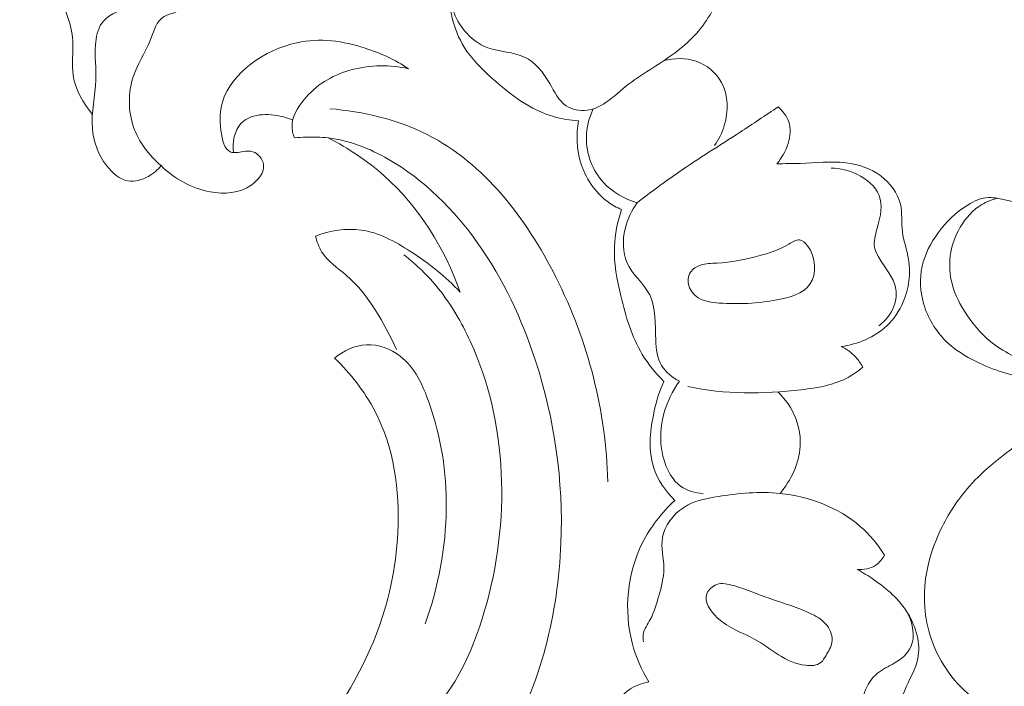
# Model space of a CAD drawing. Units: centimetres. Extents: x 29 to 196, y 673 to 909.
# Drawn here: x 137 to 144, y 809 to 814 of the extents above; entities that cross this region are included whole.
import ezdxf

# ---------------------------------------------------------------- set-up
doc = ezdxf.new("R2010")
doc.units = ezdxf.units.CM
doc.header["$MEASUREMENT"] = 0
doc.layers.add('layer 1', color=7, linetype='Continuous')

msp = doc.modelspace()

# ---------------------------------------------------------------- linework, layer by layer
at = {"layer": 'layer 1', "color": 250, "lineweight": 20}
for points, knots in [([(29.40721, 673.08453), (29.40721, 673.08453), (29.40721, 909.27022), (29.40721, 909.27022), (29.40721, 909.27022), (29.40721, 909.27022), (196.40722, 909.27022), (196.40722, 909.27022), (196.40722, 909.27022), (196.40722, 909.27022), (196.40722, 673.08453), (196.40722, 673.08453), (196.40722, 673.08453), (196.40722, 673.08453), (29.40721, 673.08453), (29.40721, 673.08453)], [0, 0, 0, 0, 0.2, 0.2, 0.2, 0.2, 0.4, 0.4, 0.4, 0.4, 0.6, 0.6, 0.6, 0.6, 1, 1, 1, 1]), ([(144.08025, 812.9526), (144.03976, 812.94233), (144.00007, 812.92699), (143.96407, 812.90567), (143.96407, 812.90567), (143.89478, 812.86456), (143.83926, 812.80135), (143.79815, 812.73138), (143.79815, 812.73138), (143.75792, 812.66283), (143.73157, 812.58791), (143.72184, 812.51087), (143.72184, 812.51087), (143.71298, 812.4407), (143.71788, 812.36877), (143.73516, 812.30066), (143.73516, 812.30066), (143.75683, 812.21511), (143.79792, 812.13557), (143.8477, 812.06194), (143.8477, 812.06194), (143.907, 811.97425), (143.97856, 811.89499), (144.06347, 811.83191), (144.06347, 811.83191), (144.16826, 811.75405), (144.29348, 811.70071), (144.42274, 811.6747), (144.42274, 811.6747), (144.53052, 811.65302), (144.64119, 811.65033), (144.7516, 811.65385), (144.7516, 811.65385), (144.89973, 811.6585), (145.04761, 811.67416), (145.19178, 811.70771), (145.19178, 811.70771), (145.33708, 811.74147), (145.47867, 811.79333), (145.61482, 811.85544), (145.61482, 811.85544), (145.76525, 811.92408), (145.90906, 812.00516), (146.05139, 812.08931), (146.05139, 812.08931), (146.21954, 812.18871), (146.38563, 812.29234), (146.53816, 812.41327), (146.53816, 812.41327), (146.69336, 812.53629), (146.83452, 812.67738), (146.96303, 812.82799), (146.96303, 812.82799), (147.18488, 813.08816), (147.36906, 813.37702), (147.53334, 813.67544), (147.53334, 813.67544), (147.67411, 813.93125), (147.80023, 814.19405), (147.90252, 814.46582), (147.90252, 814.46582), (148.00881, 814.7481), (148.08926, 815.04004), (148.14148, 815.3358), (148.14148, 815.3358), (148.21327, 815.74322), (148.23133, 816.15793), (148.22075, 816.57026), (148.22075, 816.57026), (148.21148, 816.92761), (148.18072, 817.28316), (148.12157, 817.63445), (148.12157, 817.63445), (148.06207, 817.98779), (147.97401, 818.33678), (147.85181, 818.67269), (147.85181, 818.67269), (147.72009, 819.03501), (147.54895, 819.38211), (147.3537, 819.71569), (147.3537, 819.71569), (146.98017, 820.35396), (146.51878, 820.94264), (145.98904, 821.45907), (145.98904, 821.45907), (145.39902, 822.03435), (144.72424, 822.52015), (144.03276, 822.97491), (144.03276, 822.97491), (143.36977, 823.41095), (142.69127, 823.81852), (142.03099, 824.257), (142.03099, 824.257), (141.57828, 824.55756), (141.13418, 824.87267), (140.72361, 825.22602), (140.72361, 825.22602), (140.41841, 825.48868), (140.13177, 825.77238), (139.87069, 826.07944), (139.87069, 826.07944), (139.75411, 826.21642), (139.64267, 826.35812), (139.54982, 826.51078), (139.54982, 826.51078), (139.43885, 826.69309), (139.35447, 826.89114), (139.28172, 827.09408), (139.28172, 827.09408), (139.21589, 827.27803), (139.15963, 827.46609), (139.14198, 827.65983), (139.14198, 827.65983), (139.13249, 827.76355), (139.13414, 827.86881), (139.14549, 827.9729), (139.14549, 827.9729), (139.1536, 828.04782), (139.16683, 828.12202), (139.18382, 828.19559), (139.18382, 828.19559), (139.19421, 828.2407), (139.20598, 828.28549), (139.21579, 828.33042), (139.21579, 828.33042), (139.22175, 828.35769), (139.22699, 828.38505), (139.23081, 828.41305), (139.23081, 828.41305), (139.2343, 828.43878), (139.23653, 828.46501), (139.23048, 828.48976), (139.23048, 828.48976), (139.22374, 828.51773), (139.20643, 828.54367), (139.1844, 828.56241), (139.1844, 828.56241), (139.15402, 828.58822), (139.11444, 828.60052), (139.07454, 828.60889), (139.07454, 828.60889), (139.05289, 828.61336), (139.0311, 828.61675), (139.00971, 828.61523), (139.00971, 828.61523), (138.96817, 828.61212), (138.92824, 828.59021), (138.89119, 828.56738), (138.89119, 828.56738), (138.86563, 828.55159), (138.8414, 828.53533), (138.81568, 828.52146), (138.81568, 828.52146), (138.77723, 828.50061), (138.73521, 828.48503), (138.69291, 828.47321)], [0, 0, 0, 0, 0.025, 0.025, 0.025, 0.025, 0.05, 0.05, 0.05, 0.05, 0.075, 0.075, 0.075, 0.075, 0.1, 0.1, 0.1, 0.1, 0.125, 0.125, 0.125, 0.125, 0.15, 0.15, 0.15, 0.15, 0.175, 0.175, 0.175, 0.175, 0.2, 0.2, 0.2, 0.2, 0.225, 0.225, 0.225, 0.225, 0.25, 0.25, 0.25, 0.25, 0.275, 0.275, 0.275, 0.275, 0.3, 0.3, 0.3, 0.3, 0.325, 0.325, 0.325, 0.325, 0.35, 0.35, 0.35, 0.35, 0.375, 0.375, 0.375, 0.375, 0.4, 0.4, 0.4, 0.4, 0.425, 0.425, 0.425, 0.425, 0.45, 0.45, 0.45, 0.45, 0.475, 0.475, 0.475, 0.475, 0.5, 0.5, 0.5, 0.5, 0.525, 0.525, 0.525, 0.525, 0.55, 0.55, 0.55, 0.55, 0.575, 0.575, 0.575, 0.575, 0.6, 0.6, 0.6, 0.6, 0.625, 0.625, 0.625, 0.625, 0.65, 0.65, 0.65, 0.65, 0.675, 0.675, 0.675, 0.675, 0.7, 0.7, 0.7, 0.7, 0.725, 0.725, 0.725, 0.725, 0.75, 0.75, 0.75, 0.75, 0.775, 0.775, 0.775, 0.775, 0.8, 0.8, 0.8, 0.8, 0.825, 0.825, 0.825, 0.825, 0.85, 0.85, 0.85, 0.85, 0.875, 0.875, 0.875, 0.875, 0.9, 0.9, 0.9, 0.9, 0.925, 0.925, 0.925, 0.925, 0.95, 0.95, 0.95, 0.95, 1, 1, 1, 1]), ([(146.06824, 818.70409), (146.18856, 818.62633), (146.30205, 818.53769), (146.40506, 818.43838), (146.40506, 818.43838), (146.56525, 818.28406), (146.69977, 818.1041), (146.81077, 817.91146), (146.81077, 817.91146), (146.94357, 817.68071), (147.04241, 817.43175), (147.11098, 817.17483), (147.11098, 817.17483), (147.23348, 816.71547), (147.25898, 816.23054), (147.21097, 815.75195), (147.21097, 815.75195), (147.17221, 815.36508), (147.08538, 814.98237), (146.92566, 814.62667), (146.92566, 814.62667), (146.79298, 814.33097), (146.61, 814.05403), (146.38602, 813.81741), (146.38602, 813.81741), (146.25201, 813.6758), (146.10326, 813.54869), (145.94863, 813.42908), (145.94863, 813.42908), (145.80865, 813.32071), (145.66373, 813.21839), (145.50917, 813.13173), (145.50917, 813.13173), (145.32848, 813.03045), (145.1345, 812.9505), (144.93153, 812.90499), (144.93153, 812.90499), (144.78629, 812.87248), (144.63649, 812.85756), (144.49021, 812.87126), (144.49021, 812.87126), (144.38306, 812.88135), (144.27778, 812.9068), (144.17352, 812.93219), (144.17352, 812.93219), (144.1426, 812.93971), (144.11182, 812.94718), (144.08025, 812.9526), (144.08025, 812.9526), (144.05865, 812.95631), (144.03671, 812.95909), (144.01502, 812.95841), (144.01502, 812.95841), (143.95936, 812.95643), (143.90521, 812.93105), (143.85579, 812.90074), (143.85579, 812.90074), (143.76488, 812.84509), (143.68994, 812.77265), (143.62857, 812.68857), (143.62857, 812.68857), (143.57196, 812.61115), (143.52693, 812.52391), (143.50702, 812.43167), (143.50702, 812.43167), (143.48693, 812.33867), (143.49223, 812.24058), (143.51822, 812.14867), (143.51822, 812.14867), (143.54929, 812.03878), (143.6098, 811.93767), (143.69079, 811.85889), (143.69079, 811.85889), (143.75682, 811.79484), (143.83637, 811.7455), (143.9199, 811.70444), (143.9199, 811.70444), (144.04984, 811.6405), (144.18942, 811.59627), (144.33249, 811.57499), (144.33249, 811.57499), (144.46012, 811.55598), (144.59048, 811.55531), (144.72024, 811.56137), (144.72024, 811.56137), (144.85072, 811.56732), (144.98059, 811.58022), (145.10909, 811.60323), (145.10909, 811.60323), (145.39536, 811.65428), (145.67502, 811.75518), (145.93392, 811.89024), (145.93392, 811.89024), (146.20689, 812.03271), (146.45669, 812.21316), (146.69681, 812.40615), (146.69681, 812.40615), (147.0403, 812.6822), (147.36405, 812.98368), (147.63466, 813.32757), (147.63466, 813.32757), (147.99286, 813.78277), (148.25812, 814.31227), (148.42888, 814.86358), (148.42888, 814.86358), (148.58298, 815.36094), (148.66021, 815.87613), (148.68234, 816.39116), (148.68234, 816.39116), (148.70453, 816.90745), (148.6713, 817.42354), (148.59678, 817.9342), (148.59678, 817.9342), (148.54871, 818.26296), (148.48353, 818.5894), (148.38173, 818.90332), (148.38173, 818.90332), (148.22231, 819.39486), (147.97308, 819.85565), (147.69475, 820.29513), (147.69475, 820.29513), (147.45109, 820.6801), (147.18509, 821.04862), (146.88408, 821.38762), (146.88408, 821.38762), (146.53169, 821.78434), (146.13134, 822.14068), (145.71058, 822.4686), (145.71058, 822.4686), (145.28543, 822.80006), (144.8395, 823.10248), (144.39375, 823.40566), (144.39375, 823.40566), (143.8522, 823.77396), (143.31089, 824.14336), (142.75217, 824.48571), (142.75217, 824.48571), (142.38101, 824.71322), (142.00221, 824.92877), (141.63346, 825.16001), (141.63346, 825.16001), (141.31883, 825.35733), (141.01157, 825.56602), (140.71795, 825.79237), (140.71795, 825.79237), (140.43484, 826.01061), (140.16438, 826.24514), (139.91655, 826.50148), (139.91655, 826.50148), (139.72453, 826.70014), (139.54619, 826.91181), (139.38551, 827.13586), (139.38551, 827.13586), (139.31147, 827.23917), (139.24113, 827.34517), (139.17462, 827.45336)], [0, 0, 0, 0, 0.025, 0.025, 0.025, 0.025, 0.05, 0.05, 0.05, 0.05, 0.075, 0.075, 0.075, 0.075, 0.1, 0.1, 0.1, 0.1, 0.125, 0.125, 0.125, 0.125, 0.15, 0.15, 0.15, 0.15, 0.175, 0.175, 0.175, 0.175, 0.2, 0.2, 0.2, 0.2, 0.225, 0.225, 0.225, 0.225, 0.25, 0.25, 0.25, 0.25, 0.275, 0.275, 0.275, 0.275, 0.3, 0.3, 0.3, 0.3, 0.325, 0.325, 0.325, 0.325, 0.35, 0.35, 0.35, 0.35, 0.375, 0.375, 0.375, 0.375, 0.4, 0.4, 0.4, 0.4, 0.425, 0.425, 0.425, 0.425, 0.45, 0.45, 0.45, 0.45, 0.475, 0.475, 0.475, 0.475, 0.5, 0.5, 0.5, 0.5, 0.525, 0.525, 0.525, 0.525, 0.55, 0.55, 0.55, 0.55, 0.575, 0.575, 0.575, 0.575, 0.6, 0.6, 0.6, 0.6, 0.625, 0.625, 0.625, 0.625, 0.65, 0.65, 0.65, 0.65, 0.675, 0.675, 0.675, 0.675, 0.7, 0.7, 0.7, 0.7, 0.725, 0.725, 0.725, 0.725, 0.75, 0.75, 0.75, 0.75, 0.775, 0.775, 0.775, 0.775, 0.8, 0.8, 0.8, 0.8, 0.825, 0.825, 0.825, 0.825, 0.85, 0.85, 0.85, 0.85, 0.875, 0.875, 0.875, 0.875, 0.9, 0.9, 0.9, 0.9, 0.925, 0.925, 0.925, 0.925, 0.95, 0.95, 0.95, 0.95, 1, 1, 1, 1]), ([(137.82102, 815.29635), (137.74902, 815.32765), (137.67302, 815.34905), (137.59622, 815.36665), (137.59622, 815.36665), (137.56292, 815.37435), (137.52942, 815.38135), (137.49522, 815.38185), (137.49522, 815.38185), (137.42512, 815.38275), (137.35152, 815.35665), (137.29842, 815.31185), (137.29842, 815.31185), (137.23232, 815.25605), (137.19792, 815.17135), (137.15972, 815.09175), (137.15972, 815.09175), (137.12702, 815.02365), (137.09162, 814.95935), (137.04113, 814.90335), (137.04113, 814.90335), (136.99523, 814.85245), (136.93683, 814.80855), (136.90983, 814.74926), (136.90983, 814.74926), (136.87943, 814.68266), (136.88883, 814.59676), (136.91103, 814.52136), (136.91103, 814.52136), (136.92873, 814.46096), (136.95473, 814.40726), (136.97513, 814.35036), (136.97513, 814.35036), (136.99733, 814.28816), (137.01293, 814.22206), (137.01703, 814.15526), (137.01703, 814.15526), (137.02243, 814.06696), (137.00763, 813.97756), (137.02073, 813.89136), (137.02073, 813.89136), (137.03723, 813.78286), (137.09792, 813.67946), (137.16772, 813.59356)], [0, 0, 0, 0, 0.0833333, 0.0833333, 0.0833333, 0.0833333, 0.1666667, 0.1666667, 0.1666667, 0.1666667, 0.25, 0.25, 0.25, 0.25, 0.3333333, 0.3333333, 0.3333333, 0.3333333, 0.4166667, 0.4166667, 0.4166667, 0.4166667, 0.5, 0.5, 0.5, 0.5, 0.5833333, 0.5833333, 0.5833333, 0.5833333, 0.6666667, 0.6666667, 0.6666667, 0.6666667, 0.75, 0.75, 0.75, 0.75, 0.8333333, 0.8333333, 0.8333333, 0.8333333, 1, 1, 1, 1]), ([(137.69292, 813.20196), (137.66612, 813.16876), (137.63332, 813.14096), (137.59492, 813.11966), (137.59492, 813.11966), (137.54692, 813.09306), (137.49022, 813.07646), (137.43902, 813.08506), (137.43902, 813.08506), (137.37492, 813.09576), (137.31942, 813.14596), (137.27642, 813.20196), (137.27642, 813.20196), (137.21112, 813.28716), (137.17482, 813.38596), (137.16702, 813.48646), (137.16702, 813.48646), (137.15742, 813.60936), (137.19052, 813.73476), (137.19422, 813.85816), (137.19422, 813.85816), (137.19692, 813.94626), (137.18452, 814.03336), (137.19072, 814.12456), (137.19072, 814.12456), (137.19482, 814.18346), (137.20662, 814.24416), (137.23862, 814.28996), (137.23862, 814.28996), (137.28102, 814.35046), (137.35862, 814.38486), (137.43602, 814.40336), (137.43602, 814.40336), (137.49512, 814.41756), (137.55422, 814.42246), (137.60502, 814.44466), (137.60502, 814.44466), (137.68202, 814.47816), (137.74032, 814.55086), (137.80412, 814.61686), (137.80412, 814.61686), (137.85992, 814.67446), (137.91982, 814.72686), (137.99032, 814.75156), (137.99032, 814.75156), (138.04892, 814.77206), (138.11492, 814.77346), (138.18052, 814.76826), (138.18052, 814.76826), (138.20872, 814.76596), (138.23682, 814.76256), (138.26242, 814.76986), (138.26242, 814.76986), (138.30362, 814.78155), (138.33832, 814.82095), (138.35842, 814.86005)], [0, 0, 0, 0, 0.0666667, 0.0666667, 0.0666667, 0.0666667, 0.1333333, 0.1333333, 0.1333333, 0.1333333, 0.2, 0.2, 0.2, 0.2, 0.2666667, 0.2666667, 0.2666667, 0.2666667, 0.3333333, 0.3333333, 0.3333333, 0.3333333, 0.4, 0.4, 0.4, 0.4, 0.4666667, 0.4666667, 0.4666667, 0.4666667, 0.5333333, 0.5333333, 0.5333333, 0.5333333, 0.6, 0.6, 0.6, 0.6, 0.6666667, 0.6666667, 0.6666667, 0.6666667, 0.7333333, 0.7333333, 0.7333333, 0.7333333, 0.8, 0.8, 0.8, 0.8, 0.8666667, 0.8666667, 0.8666667, 0.8666667, 1, 1, 1, 1]), ([(138.38002, 814.71136), (138.30652, 814.65556), (138.22912, 814.60486), (138.15132, 814.55546), (138.15132, 814.55546), (138.03522, 814.48166), (137.91802, 814.41076), (137.78332, 814.36796), (137.78332, 814.36796), (137.75942, 814.36046), (137.73512, 814.35376), (137.71512, 814.34176), (137.71512, 814.34176), (137.65722, 814.30716), (137.63652, 814.22826), (137.60832, 814.15856), (137.60832, 814.15856), (137.56732, 814.05736), (137.51042, 813.97526), (137.47882, 813.87936), (137.47882, 813.87936), (137.43962, 813.76026), (137.43962, 813.61976), (137.48192, 813.49686), (137.48192, 813.49686), (137.52212, 813.38036), (137.60032, 813.27966), (137.69292, 813.20196)], [0, 0, 0, 0, 0.125, 0.125, 0.125, 0.125, 0.25, 0.25, 0.25, 0.25, 0.375, 0.375, 0.375, 0.375, 0.5, 0.5, 0.5, 0.5, 0.625, 0.625, 0.625, 0.625, 0.75, 0.75, 0.75, 0.75, 1, 1, 1, 1]), ([(141.94991, 814.76636), (141.96001, 814.73146), (141.96691, 814.69546), (141.96891, 814.65916), (141.96891, 814.65916), (141.97471, 814.55406), (141.93961, 814.44746), (141.88621, 814.35456), (141.88621, 814.35456), (141.81831, 814.23616), (141.72081, 814.13996), (141.61281, 814.05986), (141.61281, 814.05986), (141.49191, 813.97006), (141.35771, 813.90026), (141.24101, 813.80606), (141.24101, 813.80606), (141.18491, 813.76076), (141.13291, 813.70976), (141.07131, 813.67186), (141.07131, 813.67186), (141.03361, 813.64876), (140.99241, 813.63046), (140.94781, 813.62466), (140.94781, 813.62466), (140.89221, 813.61746), (140.83141, 813.62966), (140.78681, 813.65956), (140.78681, 813.65956), (140.72961, 813.69806), (140.69901, 813.76586), (140.66141, 813.83006), (140.66141, 813.83006), (140.61191, 813.91436), (140.55002, 813.99236), (140.46922, 814.03106), (140.46922, 814.03106), (140.38482, 814.07146), (140.27962, 814.06926), (140.18832, 814.10296), (140.18832, 814.10296), (140.11952, 814.12836), (140.05852, 814.17416), (140.01122, 814.23116), (140.01122, 814.23116), (139.93382, 814.32466), (139.89322, 814.44836), (139.88732, 814.56776)], [0, 0, 0, 0, 0.0769231, 0.0769231, 0.0769231, 0.0769231, 0.1538462, 0.1538462, 0.1538462, 0.1538462, 0.2307692, 0.2307692, 0.2307692, 0.2307692, 0.3076923, 0.3076923, 0.3076923, 0.3076923, 0.3846154, 0.3846154, 0.3846154, 0.3846154, 0.4615385, 0.4615385, 0.4615385, 0.4615385, 0.5384615, 0.5384615, 0.5384615, 0.5384615, 0.6153846, 0.6153846, 0.6153846, 0.6153846, 0.6923077, 0.6923077, 0.6923077, 0.6923077, 0.7692308, 0.7692308, 0.7692308, 0.7692308, 0.8461538, 0.8461538, 0.8461538, 0.8461538, 1, 1, 1, 1]), ([(140.88081, 813.54386), (140.81681, 813.54866), (140.75231, 813.55866), (140.69081, 813.57656), (140.69081, 813.57656), (140.51372, 813.62796), (140.36032, 813.74446), (140.21982, 813.87036), (140.21982, 813.87036), (140.13932, 813.94256), (140.06312, 814.01786), (140.00752, 814.10786), (140.00752, 814.10786), (139.92482, 814.24216), (139.88812, 814.40926), (139.88732, 814.56776)], [0, 0, 0, 0, 0.2, 0.2, 0.2, 0.2, 0.4, 0.4, 0.4, 0.4, 0.6, 0.6, 0.6, 0.6, 1, 1, 1, 1]), ([(139.58192, 813.94266), (139.47982, 814.01036), (139.36732, 814.06226), (139.25022, 814.10026), (139.25022, 814.10026), (139.08362, 814.15426), (138.90802, 814.17996), (138.72952, 814.14116), (138.72952, 814.14116), (138.48302, 814.08766), (138.23112, 813.91116), (138.16282, 813.69406), (138.16282, 813.69406), (138.14162, 813.62656), (138.13822, 813.55526), (138.14902, 813.46986), (138.14902, 813.46986), (138.15772, 813.40086), (138.17582, 813.32266), (138.22632, 813.30546), (138.22632, 813.30546), (138.25212, 813.29676), (138.28622, 813.30376), (138.31862, 813.30896), (138.31862, 813.30896), (138.34452, 813.31306), (138.36942, 813.31596), (138.39262, 813.30856), (138.39262, 813.30856), (138.43282, 813.29586), (138.46822, 813.25266), (138.47482, 813.21036), (138.47482, 813.21036), (138.48412, 813.15126), (138.43722, 813.09386), (138.38432, 813.05586), (138.38432, 813.05586), (138.28902, 812.98726), (138.17462, 812.98186), (138.06622, 813.00246), (138.06622, 813.00246), (137.92402, 813.02956), (137.79212, 813.10156), (137.69292, 813.20196)], [0, 0, 0, 0, 0.0833333, 0.0833333, 0.0833333, 0.0833333, 0.1666667, 0.1666667, 0.1666667, 0.1666667, 0.25, 0.25, 0.25, 0.25, 0.3333333, 0.3333333, 0.3333333, 0.3333333, 0.4166667, 0.4166667, 0.4166667, 0.4166667, 0.5, 0.5, 0.5, 0.5, 0.5833333, 0.5833333, 0.5833333, 0.5833333, 0.6666667, 0.6666667, 0.6666667, 0.6666667, 0.75, 0.75, 0.75, 0.75, 0.8333333, 0.8333333, 0.8333333, 0.8333333, 1, 1, 1, 1]), ([(138.71182, 813.41406), (138.70542, 813.42846), (138.70002, 813.44356), (138.69662, 813.45886), (138.69662, 813.45886), (138.67632, 813.55096), (138.73222, 813.64856), (138.79992, 813.72496), (138.79992, 813.72496), (138.89742, 813.83496), (139.01952, 813.90106), (139.15232, 813.93576), (139.15232, 813.93576), (139.29132, 813.97196), (139.44202, 813.97376), (139.58192, 813.94266)], [0, 0, 0, 0, 0.2, 0.2, 0.2, 0.2, 0.4, 0.4, 0.4, 0.4, 0.6, 0.6, 0.6, 0.6, 1, 1, 1, 1]), ([(141.53301, 814.00406), (141.61281, 814.02506), (141.70111, 814.02756), (141.78041, 813.99996), (141.78041, 813.99996), (141.86121, 813.97166), (141.93271, 813.91206), (141.97351, 813.83716), (141.97351, 813.83716), (142.02651, 813.73966), (142.02741, 813.61606), (141.99541, 813.50876), (141.99541, 813.50876), (141.97871, 813.45286), (141.95311, 813.40136), (141.92001, 813.35466)], [0, 0, 0, 0, 0.2, 0.2, 0.2, 0.2, 0.4, 0.4, 0.4, 0.4, 0.6, 0.6, 0.6, 0.6, 1, 1, 1, 1]), ([(138.69872, 813.54936), (138.65302, 813.56916), (138.60442, 813.58136), (138.55432, 813.58766), (138.55432, 813.58766), (138.49582, 813.59506), (138.43542, 813.59436), (138.38062, 813.57356), (138.38062, 813.57356), (138.35252, 813.56286), (138.32582, 813.54696), (138.30502, 813.52546), (138.30502, 813.52546), (138.25132, 813.47006), (138.23612, 813.37816), (138.24632, 813.30166)], [0, 0, 0, 0, 0.2, 0.2, 0.2, 0.2, 0.4, 0.4, 0.4, 0.4, 0.6, 0.6, 0.6, 0.6, 1, 1, 1, 1]), ([(138.98072, 813.63686), (139.23672, 813.61566), (139.49702, 813.55496), (139.72582, 813.43916), (139.72582, 813.43916), (140.16072, 813.21916), (140.48172, 812.79996), (140.70831, 812.35006), (140.70831, 812.35006), (140.95731, 811.85576), (141.09251, 811.32436), (141.10421, 810.78687)], [0, 0, 0, 0, 0.25, 0.25, 0.25, 0.25, 0.5, 0.5, 0.5, 0.5, 1, 1, 1, 1]), ([(140.99331, 813.63496), (140.96221, 813.56736), (140.94251, 813.49326), (140.94131, 813.41776), (140.94131, 813.41776), (140.93931, 813.29316), (140.98751, 813.16486), (141.07191, 813.07286), (141.07191, 813.07286), (141.14051, 812.99796), (141.23311, 812.94716), (141.32881, 812.91826)], [0, 0, 0, 0, 0.25, 0.25, 0.25, 0.25, 0.5, 0.5, 0.5, 0.5, 1, 1, 1, 1]), ([(141.32881, 812.91826), (141.43311, 812.99856), (141.53871, 813.07716), (141.64711, 813.15176), (141.64711, 813.15176), (141.80091, 813.25776), (141.96011, 813.35556), (142.11651, 813.45756), (142.11651, 813.45756), (142.21391, 813.52116), (142.31021, 813.58626), (142.40661, 813.65116)], [0, 0, 0, 0, 0.25, 0.25, 0.25, 0.25, 0.5, 0.5, 0.5, 0.5, 1, 1, 1, 1]), ([(142.40661, 813.65116), (142.44081, 813.61966), (142.47241, 813.58116), (142.48771, 813.53776), (142.48771, 813.53776), (142.52431, 813.43406), (142.46791, 813.30286), (142.39781, 813.21676)], [0, 0, 0, 0, 0.3333333, 0.3333333, 0.3333333, 0.3333333, 1, 1, 1, 1]), ([(140.88081, 813.54386), (140.86291, 813.44036), (140.86611, 813.33146), (140.89681, 813.22906), (140.89681, 813.22906), (140.93291, 813.10876), (141.00691, 812.99736), (141.10701, 812.92436), (141.10701, 812.92436), (141.13911, 812.90106), (141.17381, 812.88156), (141.21001, 812.86566)], [0, 0, 0, 0, 0.25, 0.25, 0.25, 0.25, 0.5, 0.5, 0.5, 0.5, 1, 1, 1, 1]), ([(137.85322, 807.93977), (137.85962, 807.85777), (137.88012, 807.77218), (137.92282, 807.70308), (137.92282, 807.70308), (138.01362, 807.55638), (138.20502, 807.48418), (138.38782, 807.46338), (138.38782, 807.46338), (138.77112, 807.41998), (139.11652, 807.60298), (139.42342, 807.82307), (139.42342, 807.82307), (139.79222, 808.08767), (140.10532, 808.40587), (140.32642, 808.78347), (140.32642, 808.78347), (140.59301, 809.23897), (140.72581, 809.78087), (140.74731, 810.31807), (140.74731, 810.31807), (140.76631, 810.79217), (140.69851, 811.26267), (140.55332, 811.70936), (140.55332, 811.70936), (140.44982, 812.02776), (140.30702, 812.33406), (140.11292, 812.60786), (140.11292, 812.60786), (139.93062, 812.86526), (139.70302, 813.09386), (139.42802, 813.25136), (139.42802, 813.25136), (139.28552, 813.33286), (139.13032, 813.39536), (138.96932, 813.41376), (138.96932, 813.41376), (138.91302, 813.42016), (138.85602, 813.42116), (138.79932, 813.41936), (138.79932, 813.41936), (138.77012, 813.41846), (138.74092, 813.41676), (138.71182, 813.41406)], [0, 0, 0, 0, 0.0833333, 0.0833333, 0.0833333, 0.0833333, 0.1666667, 0.1666667, 0.1666667, 0.1666667, 0.25, 0.25, 0.25, 0.25, 0.3333333, 0.3333333, 0.3333333, 0.3333333, 0.4166667, 0.4166667, 0.4166667, 0.4166667, 0.5, 0.5, 0.5, 0.5, 0.5833333, 0.5833333, 0.5833333, 0.5833333, 0.6666667, 0.6666667, 0.6666667, 0.6666667, 0.75, 0.75, 0.75, 0.75, 0.8333333, 0.8333333, 0.8333333, 0.8333333, 1, 1, 1, 1]), ([(138.96932, 813.41376), (139.12232, 813.33546), (139.26732, 813.23946), (139.39632, 813.12436), (139.39632, 813.12436), (139.66212, 812.88726), (139.86052, 812.56896), (139.97752, 812.23436)], [0, 0, 0, 0, 0.3333333, 0.3333333, 0.3333333, 0.3333333, 1, 1, 1, 1]), ([(142.39781, 813.21676), (142.45691, 813.21726), (142.51601, 813.21646), (142.57521, 813.21846), (142.57521, 813.21846), (142.69191, 813.22256), (142.80901, 813.23786), (142.92521, 813.22376), (142.92521, 813.22376), (143.01961, 813.21236), (143.11331, 813.18166), (143.19101, 813.12336), (143.19101, 813.12336), (143.26291, 813.06946), (143.32091, 812.99186), (143.34071, 812.90706), (143.34071, 812.90706), (143.35661, 812.83906), (143.34781, 812.76626), (143.35631, 812.69656), (143.35631, 812.69656), (143.36501, 812.62576), (143.39141, 812.55816), (143.40341, 812.48756), (143.40341, 812.48756), (143.42181, 812.37916), (143.40611, 812.26366), (143.36281, 812.16136), (143.36281, 812.16136), (143.33341, 812.09206), (143.29121, 812.02876), (143.23701, 811.97756), (143.23701, 811.97756), (143.14381, 811.88946), (143.01491, 811.83686), (142.88861, 811.82016)], [0, 0, 0, 0, 0.1, 0.1, 0.1, 0.1, 0.2, 0.2, 0.2, 0.2, 0.3, 0.3, 0.3, 0.3, 0.4, 0.4, 0.4, 0.4, 0.5, 0.5, 0.5, 0.5, 0.6, 0.6, 0.6, 0.6, 0.7, 0.7, 0.7, 0.7, 0.8, 0.8, 0.8, 0.8, 1, 1, 1, 1]), ([(142.81221, 813.18376), (142.87941, 813.18196), (142.94501, 813.16636), (143.00811, 813.13576), (143.00811, 813.13576), (143.08171, 813.10006), (143.15191, 813.04396), (143.17891, 812.97366), (143.17891, 812.97366), (143.20661, 812.90186), (143.18921, 812.81516), (143.16631, 812.73286), (143.16631, 812.73286), (143.15321, 812.68566), (143.13841, 812.63996), (143.14131, 812.59696), (143.14131, 812.59696), (143.14711, 812.51086), (143.22451, 812.43606), (143.27091, 812.35236), (143.27091, 812.35236), (143.29041, 812.31716), (143.30441, 812.28036), (143.30811, 812.24206), (143.30811, 812.24206), (143.31321, 812.18786), (143.29751, 812.13056), (143.26951, 812.08206), (143.26951, 812.08206), (143.24561, 812.04056), (143.21281, 812.00556), (143.17481, 811.97826)], [0, 0, 0, 0, 0.1111111, 0.1111111, 0.1111111, 0.1111111, 0.2222222, 0.2222222, 0.2222222, 0.2222222, 0.3333333, 0.3333333, 0.3333333, 0.3333333, 0.4444444, 0.4444444, 0.4444444, 0.4444444, 0.5555556, 0.5555556, 0.5555556, 0.5555556, 0.6666667, 0.6666667, 0.6666667, 0.6666667, 0.7777778, 0.7777778, 0.7777778, 0.7777778, 1, 1, 1, 1]), ([(141.32881, 812.91826), (141.28561, 812.85926), (141.25431, 812.79186), (141.23731, 812.71876), (141.23731, 812.71876), (141.21731, 812.63306), (141.21711, 812.53946), (141.25171, 812.46176), (141.25171, 812.46176), (141.29241, 812.37026), (141.38131, 812.30076), (141.42511, 812.21346), (141.42511, 812.21346), (141.47521, 812.11356), (141.46621, 811.99046), (141.47141, 811.86966), (141.47141, 811.86966), (141.47441, 811.79996), (141.48221, 811.73096), (141.51591, 811.67446), (141.51591, 811.67446), (141.54651, 811.62296), (141.59861, 811.58176), (141.65271, 811.55426)], [0, 0, 0, 0, 0.1428571, 0.1428571, 0.1428571, 0.1428571, 0.2857143, 0.2857143, 0.2857143, 0.2857143, 0.4285714, 0.4285714, 0.4285714, 0.4285714, 0.5714286, 0.5714286, 0.5714286, 0.5714286, 0.7142857, 0.7142857, 0.7142857, 0.7142857, 1, 1, 1, 1]), ([(141.21001, 812.86566), (141.17951, 812.77416), (141.15921, 812.67756), (141.15571, 812.58146), (141.15571, 812.58146), (141.15121, 812.45586), (141.17551, 812.33086), (141.20491, 812.20666), (141.20491, 812.20666), (141.24191, 812.05026), (141.28701, 811.89506), (141.36881, 811.75946), (141.36881, 811.75946), (141.41421, 811.68446), (141.47081, 811.61536), (141.53251, 811.55296)], [0, 0, 0, 0, 0.2, 0.2, 0.2, 0.2, 0.4, 0.4, 0.4, 0.4, 0.6, 0.6, 0.6, 0.6, 1, 1, 1, 1]), ([(139.97752, 812.23436), (139.86692, 812.35566), (139.73722, 812.45576), (139.59672, 812.54646), (139.59672, 812.54646), (139.47962, 812.62216), (139.35512, 812.69146), (139.22042, 812.70986), (139.22042, 812.70986), (139.10502, 812.72566), (138.98212, 812.70416), (138.87212, 812.66386)], [0, 0, 0, 0, 0.25, 0.25, 0.25, 0.25, 0.5, 0.5, 0.5, 0.5, 1, 1, 1, 1]), ([(138.87212, 812.66386), (138.88242, 812.62236), (138.89692, 812.58046), (138.91902, 812.54436), (138.91902, 812.54436), (138.96412, 812.47076), (139.04062, 812.42106), (139.10762, 812.36296), (139.10762, 812.36296), (139.28262, 812.21136), (139.39262, 812.00266), (139.49202, 811.79746)], [0, 0, 0, 0, 0.25, 0.25, 0.25, 0.25, 0.5, 0.5, 0.5, 0.5, 1, 1, 1, 1]), ([(141.73661, 812.38706), (141.75331, 812.41346), (141.78271, 812.43136), (141.81301, 812.44146), (141.81301, 812.44146), (141.85371, 812.45526), (141.89601, 812.45496), (141.93831, 812.45716), (141.93831, 812.45716), (142.04721, 812.46286), (142.15621, 812.48496), (142.25891, 812.51226), (142.25891, 812.51226), (142.33681, 812.53296), (142.41101, 812.55666), (142.48831, 812.60256), (142.48831, 812.60256), (142.51571, 812.61886), (142.54341, 812.63786), (142.56941, 812.63466), (142.56941, 812.63466), (142.59231, 812.63196), (142.61391, 812.61206), (142.63121, 812.58936), (142.63121, 812.58936), (142.69791, 812.50216), (142.70291, 812.37306), (142.64911, 812.29556), (142.64911, 812.29556), (142.59821, 812.22216), (142.49441, 812.19496), (142.39741, 812.17676), (142.39741, 812.17676), (142.24361, 812.14786), (142.10641, 812.14136), (141.95711, 812.15206), (141.95711, 812.15206), (141.90071, 812.15616), (141.84271, 812.16256), (141.79581, 812.19256), (141.79581, 812.19256), (141.76331, 812.21326), (141.73611, 812.24516), (141.72501, 812.28346), (141.72501, 812.28346), (141.71501, 812.31806), (141.71801, 812.35776), (141.73661, 812.38706)], [0, 0, 0, 0, 0.0769231, 0.0769231, 0.0769231, 0.0769231, 0.1538462, 0.1538462, 0.1538462, 0.1538462, 0.2307692, 0.2307692, 0.2307692, 0.2307692, 0.3076923, 0.3076923, 0.3076923, 0.3076923, 0.3846154, 0.3846154, 0.3846154, 0.3846154, 0.4615385, 0.4615385, 0.4615385, 0.4615385, 0.5384615, 0.5384615, 0.5384615, 0.5384615, 0.6153846, 0.6153846, 0.6153846, 0.6153846, 0.6923077, 0.6923077, 0.6923077, 0.6923077, 0.7692308, 0.7692308, 0.7692308, 0.7692308, 0.8461538, 0.8461538, 0.8461538, 0.8461538, 1, 1, 1, 1]), ([(138.94812, 808.92817), (138.95962, 808.88737), (138.97902, 808.84617), (139.00822, 808.81597), (139.00822, 808.81597), (139.06192, 808.76047), (139.14862, 808.74217), (139.23052, 808.74357), (139.23052, 808.74357), (139.39092, 808.74637), (139.53252, 808.82497), (139.65142, 808.92407), (139.65142, 808.92407), (139.91492, 809.14387), (140.06642, 809.46487), (140.16432, 809.80177), (140.16432, 809.80177), (140.36282, 810.48447), (140.34162, 811.23227), (140.05452, 811.85996), (140.05452, 811.85996), (139.98882, 812.00366), (139.90912, 812.14106), (139.81002, 812.26336), (139.81002, 812.26336), (139.73272, 812.35876), (139.64362, 812.44496), (139.54752, 812.52116)], [0, 0, 0, 0, 0.125, 0.125, 0.125, 0.125, 0.25, 0.25, 0.25, 0.25, 0.375, 0.375, 0.375, 0.375, 0.5, 0.5, 0.5, 0.5, 0.625, 0.625, 0.625, 0.625, 0.75, 0.75, 0.75, 0.75, 1, 1, 1, 1]), ([(139.01722, 811.73136), (139.08582, 811.78676), (139.17242, 811.82926), (139.26122, 811.83346), (139.26122, 811.83346), (139.35292, 811.83786), (139.44692, 811.80146), (139.51962, 811.74496), (139.51962, 811.74496), (139.63062, 811.65866), (139.69202, 811.52536), (139.73972, 811.39056), (139.73972, 811.39056), (139.83292, 811.12707), (139.87352, 810.85757), (139.87082, 810.58547), (139.87082, 810.58547), (139.86792, 810.28587), (139.81232, 809.98297), (139.71002, 809.70157)], [0, 0, 0, 0, 0.1666667, 0.1666667, 0.1666667, 0.1666667, 0.3333333, 0.3333333, 0.3333333, 0.3333333, 0.5, 0.5, 0.5, 0.5, 0.6666667, 0.6666667, 0.6666667, 0.6666667, 1, 1, 1, 1]), ([(142.88861, 811.82016), (142.93021, 811.79996), (142.96881, 811.77196), (143.00021, 811.73756), (143.00021, 811.73756), (143.02111, 811.71466), (143.03871, 811.68886), (143.05301, 811.66156)], [0, 0, 0, 0, 0.3333333, 0.3333333, 0.3333333, 0.3333333, 1, 1, 1, 1]), ([(139.01722, 811.73136), (139.13842, 811.61406), (139.24582, 811.47866), (139.32442, 811.32896), (139.32442, 811.32896), (139.47102, 811.04957), (139.51732, 810.71997), (139.50162, 810.40087), (139.50162, 810.40087), (139.48812, 810.12567), (139.42852, 809.85817), (139.32972, 809.60457), (139.32972, 809.60457), (139.23552, 809.36277), (139.10572, 809.13357), (138.94812, 808.92817)], [0, 0, 0, 0, 0.2, 0.2, 0.2, 0.2, 0.4, 0.4, 0.4, 0.4, 0.6, 0.6, 0.6, 0.6, 1, 1, 1, 1]), ([(152.14421, 805.07977), (152.22374, 804.88551), (152.29603, 804.68836), (152.36228, 804.48888), (152.36228, 804.48888), (152.44052, 804.2535), (152.51035, 804.01501), (152.56621, 803.77302), (152.56621, 803.77302), (152.61684, 803.55388), (152.65594, 803.33192), (152.69192, 803.1094), (152.69192, 803.1094), (152.73226, 802.85944), (152.76859, 802.6088), (152.79258, 802.35636), (152.79258, 802.35636), (152.82187, 802.04877), (152.83277, 801.73864), (152.82316, 801.42803), (152.82316, 801.42803), (152.81421, 801.13944), (152.78754, 800.85036), (152.73777, 800.56509), (152.73777, 800.56509), (152.69826, 800.33897), (152.64433, 800.11533), (152.56819, 799.89527), (152.56819, 799.89527), (152.52182, 799.76107), (152.46715, 799.62821), (152.38446, 799.51288), (152.38446, 799.51288), (152.355, 799.47184), (152.32207, 799.43303), (152.28611, 799.39724), (152.28611, 799.39724), (152.2348, 799.34633), (152.17735, 799.30138), (152.1166, 799.26231), (152.1166, 799.26231), (152.0443, 799.21568), (151.9674, 799.17717), (151.88699, 799.14414), (151.88699, 799.14414), (151.84135, 799.12547), (151.79461, 799.1086), (151.74651, 799.10485), (151.74651, 799.10485), (151.70572, 799.10175), (151.66405, 799.10824), (151.62572, 799.12173), (151.62572, 799.12173), (151.59568, 799.13231), (151.56784, 799.14729), (151.54127, 799.16448), (151.54127, 799.16448), (151.51677, 799.18043), (151.49335, 799.19833), (151.46633, 799.20963), (151.46633, 799.20963), (151.43518, 799.22272), (151.3991, 799.22708), (151.36465, 799.22251), (151.36465, 799.22251), (151.33566, 799.21865), (151.30769, 799.20834), (151.28137, 799.19527), (151.28137, 799.19527), (151.25593, 799.18269), (151.23188, 799.16754), (151.20943, 799.15023), (151.20943, 799.15023), (151.16463, 799.11565), (151.12618, 799.07269), (151.09559, 799.02482), (151.09559, 799.02482), (151.06673, 798.97971), (151.04481, 798.93015), (151.0347, 798.87873), (151.0347, 798.87873), (151.02632, 798.83577), (151.02613, 798.79164), (151.03147, 798.74863), (151.03147, 798.74863), (151.04185, 798.66519), (151.07304, 798.58606), (151.11441, 798.51295), (151.11441, 798.51295), (151.16106, 798.43036), (151.22065, 798.35542), (151.29319, 798.2959), (151.29319, 798.2959), (151.42263, 798.18979), (151.59302, 798.13271), (151.7656, 798.11119), (151.7656, 798.11119), (151.94796, 798.08848), (152.13269, 798.10548), (152.30874, 798.15604), (152.30874, 798.15604), (152.44509, 798.19516), (152.57615, 798.25441), (152.69764, 798.32868), (152.69764, 798.32868), (152.87224, 798.43547), (153.0271, 798.57321), (153.16172, 798.72739), (153.16172, 798.72739), (153.30383, 798.8901), (153.4234, 799.0712), (153.51576, 799.26334), (153.51576, 799.26334), (153.61602, 799.47192), (153.6842, 799.69369), (153.74225, 799.91699), (153.74225, 799.91699), (153.79739, 800.12897), (153.84341, 800.34221), (153.87249, 800.55719), (153.87249, 800.55719), (153.90664, 800.81006), (153.91726, 801.06524), (153.92304, 801.31988), (153.92304, 801.31988), (153.9301, 801.63493), (153.92974, 801.94913), (153.92064, 802.26317), (153.92064, 802.26317), (153.91239, 802.54784), (153.89699, 802.83234), (153.86364, 803.11437), (153.86364, 803.11437), (153.83049, 803.39434), (153.77967, 803.67179), (153.7161, 803.94572), (153.7161, 803.94572), (153.64462, 804.2535), (153.5572, 804.55677), (153.46455, 804.85829), (153.46455, 804.85829), (153.35682, 805.20888), (153.24206, 805.55719), (153.11263, 805.89982), (153.11263, 805.89982), (153.02733, 806.12551), (152.93562, 806.34888), (152.83457, 806.56766), (152.83457, 806.56766), (152.70031, 806.85861), (152.54951, 807.1415), (152.38651, 807.41724), (152.38651, 807.41724), (152.19211, 807.74626), (151.98036, 808.06485), (151.75449, 808.37291), (151.75449, 808.37291), (151.58937, 808.59798), (151.41674, 808.81755), (151.23898, 809.03311), (151.23898, 809.03311), (151.06696, 809.24169), (150.89022, 809.44656), (150.7011, 809.63979), (150.7011, 809.63979), (150.43977, 809.90707), (150.15498, 810.15198), (149.85876, 810.38226), (149.85876, 810.38226), (149.54806, 810.62395), (149.22463, 810.84953), (148.88095, 811.04523), (148.88095, 811.04523), (148.60353, 811.2033), (148.31289, 811.34176), (148.00885, 811.44279), (148.00885, 811.44279), (147.74072, 811.53194), (147.46225, 811.59195), (147.18078, 811.63935), (147.18078, 811.63935), (146.88755, 811.68888), (146.59106, 811.72477), (146.29316, 811.72201), (146.29316, 811.72201), (146.01574, 811.71946), (145.73716, 811.68338), (145.46296, 811.62145), (145.46296, 811.62145), (145.20882, 811.56405), (144.95853, 811.48456), (144.72524, 811.37017), (144.72524, 811.37017), (144.55183, 811.28517), (144.38784, 811.18093), (144.23019, 811.06673), (144.23019, 811.06673), (144.09183, 810.96648), (143.95843, 810.85847), (143.84882, 810.72954), (143.84882, 810.72954), (143.76353, 810.62915), (143.69271, 810.51614), (143.63783, 810.39684), (143.63783, 810.39684), (143.59946, 810.31308), (143.56886, 810.22629), (143.54941, 810.1372), (143.54941, 810.1372), (143.52731, 810.03587), (143.51949, 809.93159), (143.52725, 809.82915), (143.52725, 809.82915), (143.53348, 809.74734), (143.54956, 809.66672), (143.57548, 809.58944), (143.57548, 809.58944), (143.60735, 809.49393), (143.65412, 809.40355), (143.7137, 809.32279), (143.7137, 809.32279), (143.76829, 809.24878), (143.83359, 809.18285), (143.90812, 809.12821), (143.90812, 809.12821), (143.99326, 809.06569), (144.09037, 809.01792), (144.19435, 808.99231), (144.19435, 808.99231), (144.29357, 808.9678), (144.39903, 808.96357), (144.50107, 808.97881), (144.50107, 808.97881), (144.5705, 808.98929), (144.63835, 809.00863), (144.70445, 809.03513), (144.70445, 809.03513), (144.76913, 809.06102), (144.83201, 809.0938), (144.88334, 809.14061), (144.88334, 809.14061), (144.9274, 809.18086), (144.9629, 809.23149), (144.98347, 809.28728), (144.98347, 809.28728), (144.99537, 809.3198), (145.0022, 809.35406), (144.99991, 809.38801), (144.99991, 809.38801), (144.99775, 809.42035), (144.98727, 809.45245), (144.97018, 809.47917), (144.97018, 809.47917), (144.938, 809.52949), (144.88241, 809.5611), (144.82667, 809.58813), (144.82667, 809.58813), (144.76533, 809.61786), (144.70383, 809.64215), (144.63794, 809.65446)], [0, 0, 0, 0, 0.0151515, 0.0151515, 0.0151515, 0.0151515, 0.030303, 0.030303, 0.030303, 0.030303, 0.0454545, 0.0454545, 0.0454545, 0.0454545, 0.0606061, 0.0606061, 0.0606061, 0.0606061, 0.0757576, 0.0757576, 0.0757576, 0.0757576, 0.0909091, 0.0909091, 0.0909091, 0.0909091, 0.1060606, 0.1060606, 0.1060606, 0.1060606, 0.1212121, 0.1212121, 0.1212121, 0.1212121, 0.1363636, 0.1363636, 0.1363636, 0.1363636, 0.1515152, 0.1515152, 0.1515152, 0.1515152, 0.1666667, 0.1666667, 0.1666667, 0.1666667, 0.1818182, 0.1818182, 0.1818182, 0.1818182, 0.1969697, 0.1969697, 0.1969697, 0.1969697, 0.2121212, 0.2121212, 0.2121212, 0.2121212, 0.2272727, 0.2272727, 0.2272727, 0.2272727, 0.2424242, 0.2424242, 0.2424242, 0.2424242, 0.2575758, 0.2575758, 0.2575758, 0.2575758, 0.2727273, 0.2727273, 0.2727273, 0.2727273, 0.2878788, 0.2878788, 0.2878788, 0.2878788, 0.3030303, 0.3030303, 0.3030303, 0.3030303, 0.3181818, 0.3181818, 0.3181818, 0.3181818, 0.3333333, 0.3333333, 0.3333333, 0.3333333, 0.3484848, 0.3484848, 0.3484848, 0.3484848, 0.3636364, 0.3636364, 0.3636364, 0.3636364, 0.3787879, 0.3787879, 0.3787879, 0.3787879, 0.3939394, 0.3939394, 0.3939394, 0.3939394, 0.4090909, 0.4090909, 0.4090909, 0.4090909, 0.4242424, 0.4242424, 0.4242424, 0.4242424, 0.4393939, 0.4393939, 0.4393939, 0.4393939, 0.4545455, 0.4545455, 0.4545455, 0.4545455, 0.469697, 0.469697, 0.469697, 0.469697, 0.4848485, 0.4848485, 0.4848485, 0.4848485, 0.5, 0.5, 0.5, 0.5, 0.5151515, 0.5151515, 0.5151515, 0.5151515, 0.530303, 0.530303, 0.530303, 0.530303, 0.5454545, 0.5454545, 0.5454545, 0.5454545, 0.5606061, 0.5606061, 0.5606061, 0.5606061, 0.5757576, 0.5757576, 0.5757576, 0.5757576, 0.5909091, 0.5909091, 0.5909091, 0.5909091, 0.6060606, 0.6060606, 0.6060606, 0.6060606, 0.6212121, 0.6212121, 0.6212121, 0.6212121, 0.6363636, 0.6363636, 0.6363636, 0.6363636, 0.6515152, 0.6515152, 0.6515152, 0.6515152, 0.6666667, 0.6666667, 0.6666667, 0.6666667, 0.6818182, 0.6818182, 0.6818182, 0.6818182, 0.6969697, 0.6969697, 0.6969697, 0.6969697, 0.7121212, 0.7121212, 0.7121212, 0.7121212, 0.7272727, 0.7272727, 0.7272727, 0.7272727, 0.7424242, 0.7424242, 0.7424242, 0.7424242, 0.7575758, 0.7575758, 0.7575758, 0.7575758, 0.7727273, 0.7727273, 0.7727273, 0.7727273, 0.7878788, 0.7878788, 0.7878788, 0.7878788, 0.8030303, 0.8030303, 0.8030303, 0.8030303, 0.8181818, 0.8181818, 0.8181818, 0.8181818, 0.8333333, 0.8333333, 0.8333333, 0.8333333, 0.8484848, 0.8484848, 0.8484848, 0.8484848, 0.8636364, 0.8636364, 0.8636364, 0.8636364, 0.8787879, 0.8787879, 0.8787879, 0.8787879, 0.8939394, 0.8939394, 0.8939394, 0.8939394, 0.9090909, 0.9090909, 0.9090909, 0.9090909, 0.9242424, 0.9242424, 0.9242424, 0.9242424, 0.9393939, 0.9393939, 0.9393939, 0.9393939, 0.9545455, 0.9545455, 0.9545455, 0.9545455, 0.969697, 0.969697, 0.969697, 0.969697, 1, 1, 1, 1]), ([(143.05301, 811.66156), (143.01831, 811.63246), (142.98101, 811.60576), (142.94141, 811.58406), (142.94141, 811.58406), (142.83331, 811.52496), (142.70801, 811.50426), (142.58291, 811.48946), (142.58291, 811.48946), (142.29051, 811.45476), (141.99891, 811.45206), (141.71721, 811.51516)], [0, 0, 0, 0, 0.25, 0.25, 0.25, 0.25, 0.5, 0.5, 0.5, 0.5, 1, 1, 1, 1]), ([(141.53251, 811.55296), (141.49621, 811.47086), (141.47131, 811.38496), (141.45331, 811.29556), (141.45331, 811.29556), (141.42661, 811.16347), (141.41491, 811.02357), (141.45531, 810.89757), (141.45531, 810.89757), (141.48591, 810.80207), (141.54631, 810.71457), (141.61681, 810.64297)], [0, 0, 0, 0, 0.25, 0.25, 0.25, 0.25, 0.5, 0.5, 0.5, 0.5, 1, 1, 1, 1]), ([(141.65271, 811.55426), (141.59891, 811.48036), (141.55791, 811.39626), (141.53381, 811.30716), (141.53381, 811.30716), (141.50111, 811.18657), (141.49941, 811.05687), (141.53981, 810.93567), (141.53981, 810.93567), (141.56371, 810.86387), (141.60241, 810.79517), (141.66171, 810.75267), (141.66171, 810.75267), (141.71071, 810.71757), (141.77371, 810.70037), (141.83391, 810.69647)], [0, 0, 0, 0, 0.2, 0.2, 0.2, 0.2, 0.4, 0.4, 0.4, 0.4, 0.6, 0.6, 0.6, 0.6, 1, 1, 1, 1]), ([(142.40311, 811.47246), (142.44571, 811.43296), (142.48271, 811.38696), (142.51111, 811.33566), (142.51111, 811.33566), (142.55751, 811.25157), (142.58071, 811.15337), (142.57501, 811.05707), (142.57501, 811.05707), (142.56721, 810.92517), (142.50511, 810.79687), (142.42091, 810.69727)], [0, 0, 0, 0, 0.25, 0.25, 0.25, 0.25, 0.5, 0.5, 0.5, 0.5, 1, 1, 1, 1]), ([(141.49511, 809.91357), (141.51511, 809.98167), (141.53361, 810.05197), (141.53341, 810.12317), (141.53341, 810.12317), (141.53321, 810.20227), (141.50981, 810.28257), (141.52261, 810.35947), (141.52261, 810.35947), (141.53771, 810.45017), (141.60311, 810.53617), (141.68241, 810.58827), (141.68241, 810.58827), (141.76211, 810.64057), (141.85591, 810.65877), (141.94921, 810.67347), (141.94921, 810.67347), (142.10671, 810.69837), (142.26311, 810.71337), (142.42091, 810.69727), (142.42091, 810.69727), (142.64221, 810.67477), (142.86631, 810.59127), (143.03361, 810.44517), (143.03361, 810.44517), (143.10591, 810.38197), (143.16761, 810.30707), (143.21941, 810.22667)], [0, 0, 0, 0, 0.125, 0.125, 0.125, 0.125, 0.25, 0.25, 0.25, 0.25, 0.375, 0.375, 0.375, 0.375, 0.5, 0.5, 0.5, 0.5, 0.625, 0.625, 0.625, 0.625, 0.75, 0.75, 0.75, 0.75, 1, 1, 1, 1]), ([(141.61681, 810.64297), (141.51691, 810.54997), (141.43051, 810.44057), (141.36901, 810.31687), (141.36901, 810.31687), (141.25401, 810.08557), (141.22611, 809.80427), (141.29111, 809.55477), (141.29111, 809.55477), (141.31841, 809.44957), (141.36221, 809.35007), (141.41751, 809.25787)], [0, 0, 0, 0, 0.25, 0.25, 0.25, 0.25, 0.5, 0.5, 0.5, 0.5, 1, 1, 1, 1]), ([(143.21941, 810.22667), (143.20331, 810.19657), (143.18091, 810.16837), (143.15241, 810.14907), (143.15241, 810.14907), (143.11191, 810.12177), (143.05921, 810.11247), (143.01081, 810.11587)], [0, 0, 0, 0, 0.3333333, 0.3333333, 0.3333333, 0.3333333, 1, 1, 1, 1]), ([(143.01081, 810.11587), (143.05451, 810.09267), (143.09641, 810.06627), (143.13721, 810.03807), (143.13721, 810.03807), (143.23791, 809.96837), (143.33231, 809.88757), (143.39761, 809.78037), (143.39761, 809.78037), (143.46071, 809.67697), (143.49681, 809.54887), (143.47371, 809.43477), (143.47371, 809.43477), (143.45631, 809.34847), (143.40491, 809.27017), (143.37081, 809.18737), (143.37081, 809.18737), (143.33771, 809.10717), (143.32091, 809.02277), (143.29871, 808.93777), (143.29871, 808.93777), (143.28111, 808.87027), (143.26011, 808.80247), (143.21761, 808.74827), (143.21761, 808.74827), (143.17901, 808.69917), (143.12281, 808.66127), (143.06201, 808.64547), (143.06201, 808.64547), (142.99181, 808.62717), (142.91551, 808.63847), (142.84751, 808.66397), (142.84751, 808.66397), (142.79251, 808.68467), (142.74291, 808.71467), (142.69171, 808.74217), (142.69171, 808.74217), (142.66141, 808.75837), (142.63061, 808.77367), (142.60021, 808.78967)], [0, 0, 0, 0, 0.0909091, 0.0909091, 0.0909091, 0.0909091, 0.1818182, 0.1818182, 0.1818182, 0.1818182, 0.2727273, 0.2727273, 0.2727273, 0.2727273, 0.3636364, 0.3636364, 0.3636364, 0.3636364, 0.4545455, 0.4545455, 0.4545455, 0.4545455, 0.5454545, 0.5454545, 0.5454545, 0.5454545, 0.6363636, 0.6363636, 0.6363636, 0.6363636, 0.7272727, 0.7272727, 0.7272727, 0.7272727, 0.8181818, 0.8181818, 0.8181818, 0.8181818, 1, 1, 1, 1]), ([(142.77261, 809.45937), (142.79171, 809.49187), (142.81231, 809.52307), (142.81781, 809.55807), (142.81781, 809.55807), (142.82471, 809.60137), (142.80841, 809.65037), (142.78111, 809.68727), (142.78111, 809.68727), (142.75161, 809.72717), (142.70921, 809.75287), (142.66531, 809.77467), (142.66531, 809.77467), (142.55981, 809.82727), (142.44621, 809.85717), (142.33781, 809.89567), (142.33781, 809.89567), (142.24861, 809.92727), (142.16291, 809.96467), (142.06771, 809.99267), (142.06771, 809.99267), (142.02411, 810.00557), (141.97841, 810.01647), (141.93641, 810.00127), (141.93641, 810.00127), (141.90381, 809.98947), (141.87341, 809.96187), (141.86181, 809.93117), (141.86181, 809.93117), (141.83901, 809.87107), (141.88801, 809.79887), (141.94201, 809.74747), (141.94201, 809.74747), (142.03121, 809.66257), (142.13401, 809.63437), (142.22811, 809.58197), (142.22811, 809.58197), (142.35191, 809.51307), (142.46061, 809.40247), (142.61481, 809.38387), (142.61481, 809.38387), (142.65741, 809.37877), (142.70341, 809.38067), (142.73291, 809.40487), (142.73291, 809.40487), (142.74941, 809.41857), (142.76071, 809.43917), (142.77261, 809.45937)], [0, 0, 0, 0, 0.0769231, 0.0769231, 0.0769231, 0.0769231, 0.1538462, 0.1538462, 0.1538462, 0.1538462, 0.2307692, 0.2307692, 0.2307692, 0.2307692, 0.3076923, 0.3076923, 0.3076923, 0.3076923, 0.3846154, 0.3846154, 0.3846154, 0.3846154, 0.4615385, 0.4615385, 0.4615385, 0.4615385, 0.5384615, 0.5384615, 0.5384615, 0.5384615, 0.6153846, 0.6153846, 0.6153846, 0.6153846, 0.6923077, 0.6923077, 0.6923077, 0.6923077, 0.7692308, 0.7692308, 0.7692308, 0.7692308, 0.8461538, 0.8461538, 0.8461538, 0.8461538, 1, 1, 1, 1]), ([(141.49511, 809.91357), (141.47651, 809.85257), (141.46081, 809.79077), (141.42961, 809.73387), (141.42961, 809.73387), (141.40911, 809.69647), (141.38191, 809.66117), (141.37601, 809.62027), (141.37601, 809.62027), (141.37331, 809.60167), (141.37501, 809.58177), (141.37851, 809.56297)], [0, 0, 0, 0, 0.25, 0.25, 0.25, 0.25, 0.5, 0.5, 0.5, 0.5, 1, 1, 1, 1]), ([(143.12271, 808.73137), (143.11211, 808.78067), (143.10141, 808.83017), (143.08601, 808.87827), (143.08601, 808.87827), (143.07471, 808.91347), (143.06081, 808.94797), (143.05301, 808.98407), (143.05301, 808.98407), (143.03961, 809.04627), (143.04431, 809.11307), (143.06561, 809.17487), (143.06561, 809.17487), (143.08561, 809.23307), (143.12031, 809.28677), (143.16611, 809.32387), (143.16611, 809.32387), (143.20411, 809.35467), (143.24981, 809.37417), (143.29391, 809.40017), (143.29391, 809.40017), (143.34681, 809.43147), (143.39731, 809.47217), (143.42121, 809.52547), (143.42121, 809.52547), (143.45541, 809.60177), (143.43481, 809.70357), (143.39761, 809.78037)], [0, 0, 0, 0, 0.125, 0.125, 0.125, 0.125, 0.25, 0.25, 0.25, 0.25, 0.375, 0.375, 0.375, 0.375, 0.5, 0.5, 0.5, 0.5, 0.625, 0.625, 0.625, 0.625, 0.75, 0.75, 0.75, 0.75, 1, 1, 1, 1]), ([(141.41751, 809.25787), (141.36591, 809.24737), (141.31421, 809.22887), (141.27071, 809.19937), (141.27071, 809.19937), (141.17001, 809.13117), (141.11361, 809.00457), (141.09571, 808.87737), (141.09571, 808.87737), (141.08611, 808.80847), (141.08771, 808.73947), (141.11601, 808.67997), (141.11601, 808.67997), (141.12371, 808.66367), (141.13341, 808.64817), (141.14411, 808.63367)], [0, 0, 0, 0, 0.2, 0.2, 0.2, 0.2, 0.4, 0.4, 0.4, 0.4, 0.6, 0.6, 0.6, 0.6, 1, 1, 1, 1])]:
    msp.add_open_spline(points, degree=3, knots=knots, dxfattribs=at)

doc.saveas('drawing.dxf')
